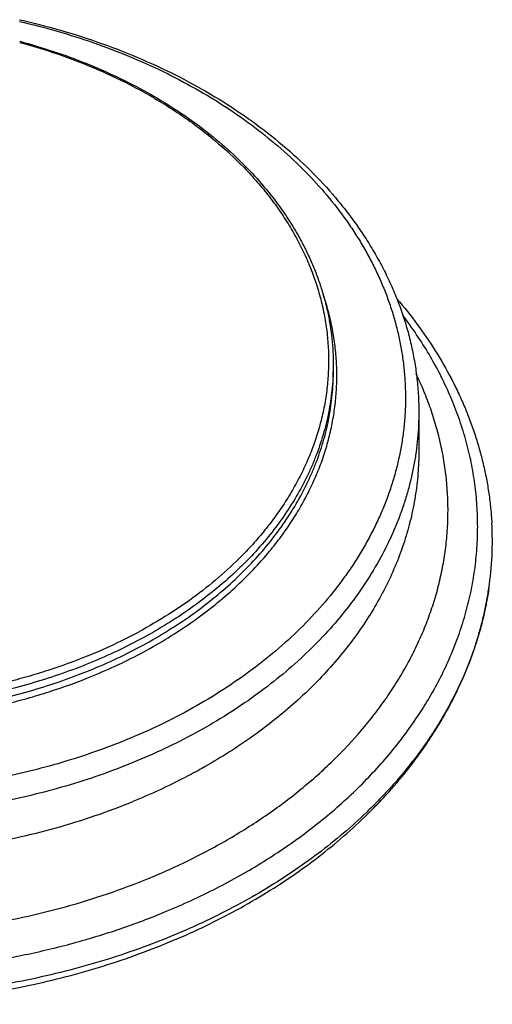
# Model space of a CAD drawing. Units: inches. Extents: x 7.17 to 14.92, y 3.36 to 11.61.
# Drawn here: x 11.62 to 13.2, y 3.36 to 6.63 of the extents above; entities that cross this region are included whole.
import ezdxf

# ---------------------------------------------------------------- set-up
doc = ezdxf.new("R2010")
doc.units = ezdxf.units.IN
doc.header["$LTSCALE"] = 1.21
doc.header["$MEASUREMENT"] = 0
doc.layers.get('0').update_dxf_attribs({"linetype": 'CONTINUOUS'})

msp = doc.modelspace()

# ---------------------------------------------------------------- linework, layer by layer
at = {"color": 7, "linetype": 'CONTINUOUS'}
for p, q in [((12.6673, 5.4852), (12.6673, 5.4611)), ((12.9523, 5.3278), (12.9523, 5.1983))]:
    msp.add_line(p, q, dxfattribs=at)
at = {"color": 9, "linetype": 'CONTINUOUS'}
for p, q in [((12.4491, 4.8574), (12.4502, 4.8588)), ((11.9489, 4.5606), (11.9486, 4.5605))]:
    msp.add_line(p, q, dxfattribs=at)
at = {"color": 7, "linetype": 'CONTINUOUS'}
msp.add_arc((12.1193, 4.8978), 1.078, 351.6441, 3.2064, dxfattribs=at)
at = {"color": 9, "linetype": 'CONTINUOUS'}
for centre, radius, start, end in [((11.2104, 6.099), 1.7064, 295.644, 298.3236), ((11.1709, 6.1806), 1.7971, 292.1833, 295.6405)]:
    msp.add_arc(centre, radius, start, end, dxfattribs=at)
at = {"color": 7, "linetype": 'CONTINUOUS'}
for points, knots in [([(11.6217, 6.6333), (11.6689, 6.6227), (11.762, 6.5987), (11.8982, 6.5548), (12.0293, 6.5033), (12.1544, 6.4445), (12.2728, 6.3789), (12.3837, 6.3066), (12.4865, 6.2282), (12.5806, 6.1441), (12.6516, 6.0691), (12.7033, 6.0067), (12.7393, 5.959), (12.7727, 5.9103), (12.8034, 5.8607), (12.8314, 5.8101), (12.8566, 5.7587), (12.8789, 5.7065), (12.8984, 5.6536), (12.915, 5.6002), (12.9285, 5.5463), (12.9391, 5.492), (12.9467, 5.4375), (12.9513, 5.3827), (12.9523, 5.3461), (12.9523, 5.3278)], [0, 0, 0, 0, 0.072222, 0.143438, 0.213486, 0.282226, 0.349545, 0.415362, 0.47963, 0.542339, 0.60352, 0.633565, 0.663259, 0.692616, 0.721655, 0.750395, 0.778861, 0.807075, 0.835066, 0.862861, 0.890491, 0.917987, 0.945381, 0.972708, 1, 1, 1, 1]), ([(11.6225, 6.5616), (11.6602, 6.5514), (11.7346, 6.5291), (11.843, 6.4895), (11.947, 6.4442), (12.0459, 6.3935), (12.1391, 6.3376), (12.2263, 6.2768), (12.3067, 6.2115), (12.3801, 6.142), (12.446, 6.0687), (12.4946, 6.0043), (12.5292, 5.9514), (12.5529, 5.9113), (12.5745, 5.8705), (12.5939, 5.8291), (12.6111, 5.7873), (12.626, 5.745), (12.6387, 5.7023), (12.6491, 5.6592), (12.6572, 5.6159), (12.6631, 5.5725), (12.6665, 5.5288), (12.6673, 5.4997), (12.6673, 5.4852)], [0, 0, 0, 0, 0.07282, 0.144508, 0.214917, 0.283921, 0.351418, 0.417339, 0.481643, 0.544327, 0.605426, 0.665012, 0.694281, 0.723218, 0.751845, 0.780184, 0.808261, 0.836104, 0.863742, 0.891206, 0.91853, 0.945746, 0.972892, 1, 1, 1, 1]), ([(12.8796, 5.7047), (12.9032, 5.6772), (12.9479, 5.621), (13.0081, 5.5327), (13.052, 5.4566), (13.0829, 5.3945), (13.104, 5.3475), (13.123, 5.3001), (13.1399, 5.2522), (13.1546, 5.2038), (13.1672, 5.1552), (13.1777, 5.1062), (13.186, 5.057), (13.192, 5.0076), (13.1946, 4.9746), (13.1956, 4.9581)], [0, 0, 0, 0, 0.131684, 0.260942, 0.38798, 0.450756, 0.513073, 0.57497, 0.636485, 0.69766, 0.758538, 0.819165, 0.879586, 0.939849, 1, 1, 1, 1]), ([(12.1223, 3.5812), (12.0834, 3.5653), (12.0042, 3.5353), (11.8827, 3.4959), (11.7579, 3.4619), (11.6303, 3.4335), (11.5006, 3.4107), (11.369, 3.3937), (11.2363, 3.3824), (11.1028, 3.3771), (10.9691, 3.3776), (10.8357, 3.3839), (10.7031, 3.3962), (10.5718, 3.4142), (10.4424, 3.4379), (10.3153, 3.4673), (10.191, 3.5022), (10.07, 3.5426), (9.9528, 3.5881), (9.8399, 3.6387), (9.7316, 3.6942), (9.6283, 3.7544), (9.5306, 3.819), (9.4387, 3.8877), (9.353, 3.9604), (9.2738, 4.0367), (9.2015, 4.1163), (9.1363, 4.1991), (9.0786, 4.2845), (9.0366, 4.358), (9.007, 4.4178), (8.9868, 4.463), (8.9687, 4.5085), (8.9526, 4.5544), (8.9385, 4.6007), (8.9264, 4.6472), (8.9164, 4.694), (8.9111, 4.7254), (8.9088, 4.7411)], [0, 0, 0, 0, 0.032768, 0.06599, 0.099614, 0.133586, 0.167845, 0.20233, 0.236976, 0.271716, 0.306485, 0.341214, 0.375836, 0.410287, 0.444502, 0.478418, 0.511978, 0.545126, 0.577812, 0.609989, 0.64162, 0.67267, 0.703113, 0.732933, 0.762121, 0.790677, 0.818612, 0.845949, 0.872719, 0.898966, 0.911914, 0.924752, 0.937489, 0.950134, 0.962698, 0.97519, 0.98762, 1, 1, 1, 1]), ([(8.9091, 4.7412), (8.9114, 4.7252), (8.9168, 4.6933), (8.9269, 4.6458), (8.9391, 4.5984), (8.9534, 4.5513), (8.9697, 4.5046), (8.988, 4.4582), (9.0084, 4.4122), (9.0383, 4.3512), (9.0808, 4.2762), (9.1392, 4.1892), (9.205, 4.1049), (9.2778, 4.0238), (9.3575, 3.9463), (9.4436, 3.8725), (9.5357, 3.8029), (9.6336, 3.7376), (9.7367, 3.6768), (9.8447, 3.6208), (9.9572, 3.5698), (10.0737, 3.524), (10.1938, 3.4834), (10.317, 3.4483), (10.443, 3.4187), (10.5712, 3.3948), (10.7011, 3.3766), (10.8323, 3.3642), (10.9643, 3.3576), (11.0966, 3.3569), (11.2288, 3.362), (11.3602, 3.3729), (11.4905, 3.3896), (11.6192, 3.4121), (11.7458, 3.4403), (11.9101, 3.485), (12.0303, 3.527), (12.1083, 3.5589)], [0, 0, 0, 0, 0.012579, 0.025217, 0.037925, 0.050711, 0.063586, 0.076556, 0.089631, 0.102815, 0.129536, 0.156764, 0.18453, 0.212853, 0.241745, 0.271207, 0.301235, 0.331815, 0.362932, 0.39456, 0.42667, 0.459228, 0.492194, 0.525526, 0.559175, 0.59309, 0.627218, 0.6615, 0.69588, 0.730297, 0.764692, 0.799004, 0.833177, 0.867151, 0.900873, 0.93429, 1, 1, 1, 1]), ([(12.1083, 3.5589), (12.1807, 3.5884), (12.2866, 3.6376), (12.421, 3.7132), (12.5164, 3.7736), (12.6068, 3.8382), (12.6919, 3.9065), (12.7584, 3.9668), (12.8085, 4.0167), (12.8562, 4.0672), (12.9119, 4.1322), (12.9626, 4.2001), (12.9997, 4.2558), (13.0342, 4.3116), (13.0731, 4.3828), (13.1126, 4.4704), (13.1396, 4.5449), (13.1573, 4.605), (13.1687, 4.6502), (13.1783, 4.6955), (13.1834, 4.7259), (13.1856, 4.7412)], [0, 0, 0, 0, 0.14032, 0.208958, 0.276496, 0.342892, 0.408116, 0.472152, 0.503727, 0.535004, 0.596666, 0.657174, 0.687013, 0.716583, 0.774939, 0.832338, 0.888889, 0.916891, 0.94473, 0.972427, 1, 1, 1, 1]), ([(13.1858, 4.7411), (13.1836, 4.7262), (13.1786, 4.6965), (13.1693, 4.6521), (13.1581, 4.6079), (13.1451, 4.564), (13.1303, 4.5204), (13.108, 4.4625), (13.0756, 4.3909), (13.0375, 4.3214), (13.0037, 4.2669), (12.9673, 4.2126), (12.9176, 4.1462), (12.8629, 4.0826), (12.8161, 4.0332), (12.7667, 3.9842), (12.7012, 3.925), (12.6172, 3.8578), (12.5278, 3.7942), (12.4332, 3.7344), (12.3339, 3.6787), (12.23, 3.6272), (12.1586, 3.596), (12.1223, 3.5812)], [0, 0, 0, 0, 0.02744, 0.054985, 0.082657, 0.110476, 0.138463, 0.166637, 0.223611, 0.281541, 0.310906, 0.340551, 0.400717, 0.462118, 0.493304, 0.524817, 0.588826, 0.654167, 0.720832, 0.788796, 0.858018, 0.928442, 1, 1, 1, 1])]:
    msp.add_open_spline(points, degree=3, knots=knots, dxfattribs=at)
at = {"color": 9, "linetype": 'CONTINUOUS'}
for points, knots in [([(11.622, 6.6275), (11.6642, 6.6178), (11.7476, 6.5963), (11.8698, 6.5575), (11.9877, 6.5127), (12.1008, 6.462), (12.2084, 6.4056), (12.31, 6.3439), (12.4052, 6.2772), (12.4933, 6.2059), (12.5739, 6.1302), (12.6467, 6.0506), (12.7008, 5.9808), (12.7396, 5.9235), (12.7664, 5.8801), (12.7909, 5.836), (12.8132, 5.7913), (12.8332, 5.7461), (12.8509, 5.7004), (12.8662, 5.6543), (12.8792, 5.6078), (12.8898, 5.561), (12.898, 5.5139), (12.9038, 5.4667), (12.9072, 5.4194), (12.9082, 5.372), (12.9068, 5.3246), (12.903, 5.2773), (12.8967, 5.2301), (12.8881, 5.1831), (12.877, 5.1363), (12.8636, 5.0899), (12.8479, 5.0438), (12.8298, 4.9982), (12.8094, 4.9531), (12.7867, 4.9085), (12.7618, 4.8645), (12.7346, 4.8212), (12.6952, 4.7641), (12.6405, 4.6946), (12.567, 4.6153), (12.4857, 4.54), (12.3969, 4.469), (12.3012, 4.4028), (12.199, 4.3416), (12.0909, 4.2857), (12.0159, 4.2525), (11.9776, 4.2369)], [0, 0, 0, 0, 0.037196, 0.073894, 0.110015, 0.145492, 0.180266, 0.214291, 0.247533, 0.279971, 0.311601, 0.342438, 0.372511, 0.387281, 0.401879, 0.416317, 0.430603, 0.444751, 0.458772, 0.47268, 0.486489, 0.500215, 0.513874, 0.527483, 0.541058, 0.554617, 0.568178, 0.581758, 0.595374, 0.609044, 0.622784, 0.636609, 0.650536, 0.664579, 0.678751, 0.693063, 0.707529, 0.722158, 0.736958, 0.767098, 0.798005, 0.829707, 0.862218, 0.89553, 0.929623, 0.964463, 1, 1, 1, 1]), ([(11.6225, 6.558), (11.6722, 6.5445), (11.7455, 6.5216), (11.8406, 6.4855), (11.932, 6.4466), (12.0197, 6.4027), (12.1029, 6.3539), (12.1622, 6.3153), (12.2188, 6.2748), (12.2896, 6.2185), (12.3549, 6.1582), (12.4141, 6.0939), (12.4546, 6.0447), (12.4915, 5.994), (12.5249, 5.9421), (12.5545, 5.8891), (12.5803, 5.8351), (12.6022, 5.7802), (12.6203, 5.7246), (12.6343, 5.6685), (12.6443, 5.6119), (12.6504, 5.555), (12.6523, 5.498), (12.6502, 5.4409), (12.6441, 5.3841), (12.6339, 5.3275), (12.6197, 5.2713), (12.6015, 5.2158), (12.5795, 5.1609), (12.5535, 5.1069), (12.5338, 5.0719), (12.5234, 5.0545)], [0, 0, 0, 0, 0.075153, 0.112129, 0.148653, 0.22021, 0.25521, 0.289658, 0.323541, 0.356852, 0.421722, 0.453316, 0.48436, 0.514875, 0.54489, 0.574439, 0.603563, 0.632309, 0.660732, 0.688889, 0.716843, 0.74466, 0.772409, 0.800159, 0.82798, 0.85594, 0.884105, 0.912538, 0.941297, 0.970436, 1, 1, 1, 1]), ([(12.4502, 4.8588), (12.4635, 4.8746), (12.4891, 4.9068), (12.5244, 4.9567), (12.5563, 5.0077), (12.5846, 5.0598), (12.6094, 5.1128), (12.6305, 5.1666), (12.6479, 5.221), (12.6616, 5.276), (12.6714, 5.3314), (12.6775, 5.3871), (12.6798, 5.4429), (12.6783, 5.4987), (12.6729, 5.5544), (12.6637, 5.6099), (12.6508, 5.6649), (12.6397, 5.7011), (12.6336, 5.7191)], [0, 0, 0, 0, 0.067376, 0.133657, 0.198903, 0.263186, 0.326592, 0.389219, 0.451175, 0.512579, 0.573556, 0.634242, 0.694773, 0.75529, 0.815936, 0.876847, 0.938159, 1, 1, 1, 1]), ([(9.1954, 5.6494), (9.1821, 5.6318), (9.1565, 5.5964), (9.121, 5.5419), (9.0886, 5.4863), (9.0594, 5.4299), (9.0335, 5.3727), (9.0108, 5.3148), (8.9915, 5.2563), (8.9755, 5.1973), (8.9629, 5.1378), (8.9538, 5.0781), (8.948, 5.0181), (8.9457, 4.958), (8.9468, 4.8979), (8.9514, 4.8379), (8.9594, 4.7781), (8.9708, 4.7185), (8.9856, 4.6594), (9.0038, 4.6007), (9.0253, 4.5425), (9.0501, 4.4851), (9.0781, 4.4284), (9.1094, 4.3725), (9.1439, 4.3176), (9.1814, 4.2637), (9.222, 4.211), (9.2806, 4.1418), (9.3612, 4.0585), (9.4681, 3.9652), (9.5854, 3.8783), (9.7121, 3.7984), (9.8475, 3.726), (9.9908, 3.6616), (10.1408, 3.6056), (10.2968, 3.5582), (10.4576, 3.52), (10.6223, 3.491), (10.7897, 3.4715), (10.9588, 3.4617), (11.1285, 3.4614), (11.2976, 3.4709), (11.4652, 3.49), (11.63, 3.5185), (11.791, 3.5564), (11.9472, 3.6033), (12.0484, 3.6408), (12.0979, 3.661)], [0, 0, 0, 0, 0.014117, 0.028048, 0.041802, 0.055391, 0.068829, 0.082129, 0.09531, 0.108387, 0.121379, 0.134306, 0.147188, 0.160046, 0.172899, 0.18577, 0.198679, 0.211647, 0.224693, 0.237835, 0.251093, 0.264481, 0.278016, 0.291712, 0.30558, 0.319632, 0.333876, 0.348321, 0.377826, 0.408185, 0.439402, 0.471461, 0.504327, 0.537944, 0.572244, 0.607145, 0.642551, 0.678361, 0.714465, 0.750749, 0.787094, 0.823383, 0.859497, 0.895322, 0.930748, 0.965672, 1, 1, 1, 1]), ([(12.0979, 3.661), (12.1555, 3.6845), (12.24, 3.7229), (12.3485, 3.7804), (12.4514, 3.8407), (12.5489, 3.9065), (12.64, 3.9778), (12.7041, 4.033), (12.7643, 4.0904), (12.8206, 4.1497), (12.8728, 4.2109), (12.9208, 4.2739), (12.9645, 4.3383), (13.0037, 4.4042), (13.0384, 4.4714), (13.0685, 4.5397), (13.0939, 4.6089), (13.1146, 4.6789), (13.1305, 4.7496), (13.1415, 4.8207), (13.1477, 4.8921), (13.1491, 4.9637), (13.1456, 5.0352), (13.1372, 5.1065), (13.1239, 5.1774), (13.1059, 5.2478), (13.0831, 5.3175), (13.0556, 5.3863), (13.0234, 5.4541), (12.9867, 5.5207), (12.9455, 5.586), (12.9153, 5.6282), (12.8995, 5.649)], [0, 0, 0, 0, 0.074086, 0.110399, 0.146191, 0.216127, 0.250267, 0.283842, 0.316854, 0.34931, 0.381222, 0.412609, 0.443494, 0.473908, 0.503886, 0.533471, 0.562709, 0.591653, 0.620358, 0.648885, 0.677297, 0.705658, 0.734033, 0.762489, 0.791088, 0.819893, 0.848962, 0.878349, 0.908104, 0.938273, 0.968894, 1, 1, 1, 1]), ([(12.6673, 5.4852), (12.6673, 5.4727), (12.6667, 5.4476), (12.6641, 5.4102), (12.6598, 5.3728), (12.6537, 5.3355), (12.6459, 5.2984), (12.6364, 5.2615), (12.6252, 5.2249), (12.6123, 5.1885), (12.5978, 5.1524), (12.576, 5.1046), (12.5447, 5.0458), (12.5008, 4.9774), (12.4507, 4.9113), (12.3946, 4.8476), (12.3327, 4.7866), (12.2654, 4.7287), (12.1928, 4.674), (12.1154, 4.6228), (12.0334, 4.5753), (11.9472, 4.5316), (11.8877, 4.5055), (11.8573, 4.4931)], [0, 0, 0, 0, 0.027601, 0.055231, 0.08292, 0.110696, 0.138589, 0.166624, 0.194829, 0.223229, 0.251848, 0.280707, 0.339217, 0.398919, 0.459929, 0.522338, 0.586204, 0.651558, 0.718407, 0.786729, 0.856482, 0.927599, 1, 1, 1, 1]), ([(9.1509, 5.455), (9.1429, 5.4382), (9.1276, 5.4043), (9.1074, 5.3527), (9.09, 5.3005), (9.0753, 5.2479), (9.0635, 5.195), (9.0546, 5.1417), (9.0484, 5.0883), (9.0452, 5.0348), (9.0448, 4.9811), (9.0473, 4.9276), (9.0526, 4.8741), (9.0608, 4.8208), (9.0719, 4.7678), (9.0858, 4.7151), (9.1025, 4.6628), (9.122, 4.611), (9.1442, 4.5598), (9.1691, 4.5092), (9.1968, 4.4593), (9.2374, 4.3934), (9.2949, 4.3132), (9.3599, 4.2372), (9.4166, 4.1787), (9.4617, 4.1357), (9.5091, 4.0939), (9.5757, 4.0396), (9.6643, 3.9752), (9.7778, 3.9042), (9.8985, 3.8396), (10.0258, 3.7816), (10.1588, 3.7305), (10.297, 3.6867), (10.4394, 3.6504), (10.5853, 3.6218), (10.7338, 3.6011), (10.8841, 3.5883), (11.0353, 3.5837), (11.1866, 3.5871), (11.3371, 3.5985), (11.486, 3.618), (11.6323, 3.6454), (11.7754, 3.6804), (11.9142, 3.7231), (12.0043, 3.7567), (12.0484, 3.7747)], [0, 0, 0, 0, 0.013325, 0.026523, 0.039609, 0.052598, 0.065504, 0.078346, 0.09114, 0.103905, 0.116658, 0.129418, 0.142203, 0.15503, 0.167918, 0.180883, 0.193941, 0.207108, 0.220398, 0.233824, 0.247398, 0.261131, 0.289106, 0.317815, 0.332461, 0.347305, 0.362347, 0.37759, 0.408666, 0.440523, 0.473127, 0.506433, 0.54038, 0.574898, 0.609907, 0.645321, 0.681044, 0.716981, 0.753028, 0.789083, 0.825044, 0.860808, 0.896277, 0.931356, 0.965957, 1, 1, 1, 1]), ([(9.4273, 5.4611), (9.4273, 5.4486), (9.4279, 5.4236), (9.4305, 5.3861), (9.4348, 5.3488), (9.4409, 5.3115), (9.4487, 5.2744), (9.4582, 5.2375), (9.4694, 5.2008), (9.4823, 5.1644), (9.4969, 5.1284), (9.5131, 5.0927), (9.531, 5.0574), (9.5571, 5.0106), (9.5939, 4.9534), (9.644, 4.8872), (9.7001, 4.8235), (9.7619, 4.7626), (9.8293, 4.7047), (9.9018, 4.65), (9.9792, 4.5988), (10.0612, 4.5512), (10.1474, 4.5076), (10.2375, 4.4681), (10.331, 4.4328), (10.4275, 4.4019), (10.5267, 4.3755), (10.6282, 4.3538), (10.7314, 4.3368), (10.8359, 4.3246), (10.9414, 4.3172), (11.0473, 4.3148), (11.1532, 4.3172), (11.2587, 4.3246), (11.3633, 4.3368), (11.4665, 4.3538), (11.5679, 4.3755), (11.6993, 4.4104), (11.7952, 4.4437), (11.8573, 4.4691)], [0, 0, 0, 0, 0.012426, 0.024865, 0.03733, 0.049835, 0.062392, 0.075014, 0.087712, 0.100497, 0.113381, 0.126374, 0.139484, 0.15272, 0.179598, 0.207065, 0.235161, 0.263913, 0.293336, 0.323431, 0.354189, 0.385592, 0.417609, 0.450204, 0.48333, 0.516937, 0.550965, 0.585353, 0.620033, 0.654935, 0.689986, 0.725113, 0.760239, 0.795291, 0.830193, 0.864873, 0.89926, 0.933289, 1, 1, 1, 1]), ([(11.8573, 4.4931), (11.7958, 4.468), (11.7009, 4.435), (11.5709, 4.4003), (11.4706, 4.3786), (11.3685, 4.3616), (11.265, 4.3492), (11.1606, 4.3416), (11.0558, 4.3389), (10.9509, 4.3409), (10.8465, 4.3477), (10.7428, 4.3592), (10.6405, 4.3755), (10.5398, 4.3965), (10.4413, 4.422), (10.3453, 4.4519), (10.2522, 4.4862), (10.1625, 4.5246), (10.0765, 4.5671), (9.9945, 4.6135), (9.9169, 4.6635), (9.8441, 4.7169), (9.7763, 4.7736), (9.7239, 4.8236), (9.6849, 4.8651), (9.6482, 4.9069), (9.6058, 4.9607), (9.5681, 5.0169), (9.5411, 5.0628), (9.5226, 5.0976), (9.5056, 5.1327), (9.4903, 5.1682), (9.4766, 5.2041), (9.4645, 5.2402), (9.4541, 5.2766), (9.4454, 5.3132), (9.4383, 5.35), (9.433, 5.387), (9.4293, 5.424), (9.428, 5.4488), (9.4277, 5.4611)], [0, 0, 0, 0, 0.066564, 0.100512, 0.134817, 0.169414, 0.204233, 0.239204, 0.274255, 0.309311, 0.344301, 0.379149, 0.413787, 0.448143, 0.482154, 0.515755, 0.548891, 0.581509, 0.613564, 0.645017, 0.675839, 0.706009, 0.735515, 0.764358, 0.778535, 0.792552, 0.820113, 0.84708, 0.860359, 0.873509, 0.886537, 0.899453, 0.912266, 0.924987, 0.937626, 0.950194, 0.962703, 0.975165, 0.987593, 1, 1, 1, 1]), ([(11.8573, 4.4691), (11.8877, 4.4815), (11.9472, 4.5076), (12.0334, 4.5512), (12.1154, 4.5988), (12.1928, 4.65), (12.2654, 4.7047), (12.3327, 4.7626), (12.3946, 4.8235), (12.4507, 4.8872), (12.5008, 4.9534), (12.5447, 5.0217), (12.576, 5.0806), (12.5978, 5.1284), (12.6123, 5.1644), (12.6252, 5.2008), (12.6364, 5.2375), (12.6459, 5.2744), (12.6537, 5.3115), (12.6598, 5.3488), (12.6641, 5.3861), (12.6667, 5.4236), (12.6673, 5.4486), (12.6673, 5.4611)], [0, 0, 0, 0, 0.072401, 0.143518, 0.213271, 0.281593, 0.348442, 0.413796, 0.477662, 0.540071, 0.601081, 0.660783, 0.719293, 0.748152, 0.776771, 0.805171, 0.833376, 0.861411, 0.889304, 0.91708, 0.944769, 0.972399, 1, 1, 1, 1]), ([(12.0484, 3.7747), (12.0975, 3.7947), (12.1697, 3.8271), (12.2628, 3.8752), (12.3517, 3.9254), (12.4571, 3.993), (12.5741, 4.0821), (12.6798, 4.1781), (12.7586, 4.2637), (12.815, 4.335), (12.8538, 4.3893), (12.8893, 4.4447), (12.9214, 4.5011), (12.95, 4.5584), (12.9751, 4.6166), (12.9966, 4.6755), (13.0146, 4.735), (13.0289, 4.795), (13.0396, 4.8554), (13.0466, 4.916), (13.0499, 4.9768), (13.0495, 5.0377), (13.0454, 5.0985), (13.0376, 5.1591), (13.0262, 5.2194), (13.0111, 5.2793), (12.9923, 5.3386), (12.97, 5.3974), (12.9529, 5.4358), (12.9438, 5.4549)], [0, 0, 0, 0, 0.073991, 0.110341, 0.146234, 0.216571, 0.284932, 0.351284, 0.415656, 0.447133, 0.478156, 0.508744, 0.538925, 0.568728, 0.598188, 0.627342, 0.656232, 0.684902, 0.7134, 0.741774, 0.770077, 0.798358, 0.826672, 0.855068, 0.883599, 0.912312, 0.941254, 0.97047, 1, 1, 1, 1]), ([(11.9998, 4.1612), (11.9635, 4.1464), (11.8897, 4.1185), (11.7761, 4.0822), (11.6595, 4.0512), (11.5402, 4.0256), (11.4188, 4.0056), (11.2959, 3.9913), (11.1719, 3.9827), (11.0473, 3.9798), (10.9228, 3.9827), (10.7988, 3.9913), (10.6758, 4.0056), (10.5544, 4.0256), (10.4352, 4.0512), (10.3185, 4.0822), (10.205, 4.1185), (10.095, 4.16), (9.9891, 4.2065), (9.8878, 4.2578), (9.7913, 4.3137), (9.7003, 4.3739), (9.6288, 4.4278), (9.5747, 4.4729), (9.5233, 4.5186), (9.463, 4.578), (9.3971, 4.6529), (9.3382, 4.7307), (9.2866, 4.8111), (9.2497, 4.8803), (9.2241, 4.9365), (9.207, 4.9789), (9.1918, 5.0217), (9.1786, 5.0648), (9.1675, 5.1082), (9.1583, 5.1518), (9.1512, 5.1956), (9.1461, 5.2396), (9.143, 5.2837), (9.1423, 5.3131), (9.1423, 5.3278)], [0, 0, 0, 0, 0.033126, 0.066732, 0.100759, 0.135146, 0.169826, 0.204727, 0.239778, 0.274904, 0.310029, 0.34508, 0.379981, 0.414661, 0.449048, 0.483076, 0.516681, 0.549807, 0.582401, 0.614418, 0.645819, 0.676577, 0.706672, 0.721469, 0.736098, 0.764849, 0.792945, 0.820411, 0.847288, 0.873629, 0.886621, 0.899505, 0.91229, 0.924988, 0.937609, 0.950166, 0.96267, 0.975136, 0.987575, 1, 1, 1, 1]), ([(12.9523, 5.3278), (12.9523, 5.3131), (12.9516, 5.2837), (12.9486, 5.2396), (12.9435, 5.1956), (12.9363, 5.1518), (12.9272, 5.1082), (12.916, 5.0648), (12.9028, 5.0217), (12.8877, 4.9789), (12.8705, 4.9365), (12.845, 4.8803), (12.8081, 4.8111), (12.7565, 4.7307), (12.6976, 4.6529), (12.6316, 4.578), (12.5589, 4.5064), (12.4797, 4.4382), (12.3944, 4.3739), (12.3033, 4.3137), (12.2069, 4.2578), (12.1055, 4.2065), (12.0355, 4.1758), (11.9998, 4.1612)], [0, 0, 0, 0, 0.027601, 0.055231, 0.08292, 0.110696, 0.138589, 0.166624, 0.194829, 0.223229, 0.251848, 0.280707, 0.339217, 0.398919, 0.459929, 0.522338, 0.586204, 0.651558, 0.718407, 0.786729, 0.856481, 0.927599, 1, 1, 1, 1]), ([(12.9523, 5.1983), (12.9523, 5.173), (12.9503, 5.1223), (12.9412, 5.0466), (12.9261, 4.9713), (12.905, 4.8968), (12.878, 4.8232), (12.8452, 4.7509), (12.8067, 4.68), (12.7626, 4.6107), (12.7131, 4.5433), (12.6583, 4.478), (12.5984, 4.415), (12.5336, 4.3545), (12.464, 4.2967), (12.3645, 4.2228), (12.2847, 4.1729), (12.2296, 4.1421)], [0, 0, 0, 0, 0.056549, 0.113276, 0.170357, 0.227957, 0.286234, 0.345329, 0.405369, 0.466462, 0.528699, 0.592151, 0.65687, 0.722891, 0.790228, 0.85888, 1, 1, 1, 1]), ([(12.5234, 5.0545), (12.513, 5.0372), (12.4909, 5.003), (12.4546, 4.9532), (12.4148, 4.9048), (12.3863, 4.8738), (12.3715, 4.8585)], [0, 0, 0, 0, 0.243795, 0.491588, 0.7436, 1, 1, 1, 1]), ([(11.8495, 4.5165), (11.8057, 4.4987), (11.7388, 4.4743), (11.6475, 4.4465), (11.5537, 4.4215), (11.4337, 4.3962), (11.2869, 4.3756), (11.138, 4.3647), (10.9883, 4.3637), (10.8391, 4.3725), (10.6917, 4.3911), (10.5474, 4.4193), (10.4075, 4.4569), (10.2731, 4.5035), (10.166, 4.5499), (10.0842, 4.5912), (10.0063, 4.6346), (9.9322, 4.682), (9.8626, 4.7334), (9.7974, 4.7863), (9.7518, 4.8289), (9.7231, 4.8585)], [0, 0, 0, 0, 0.062389, 0.09406, 0.126008, 0.190604, 0.255931, 0.321716, 0.387674, 0.453518, 0.518965, 0.583738, 0.647576, 0.71024, 0.77152, 0.801591, 0.831253, 0.889281, 0.91764, 0.945549, 1, 1, 1, 1]), ([(11.8633, 4.4489), (11.893, 4.461), (11.9514, 4.4867), (12.0361, 4.5293), (12.1168, 4.5756), (12.1932, 4.6255), (12.2649, 4.6788), (12.3317, 4.7351), (12.3933, 4.7944), (12.4312, 4.8362), (12.4491, 4.8574)], [0, 0, 0, 0, 0.133783, 0.265263, 0.394294, 0.520761, 0.644584, 0.765723, 0.884179, 1, 1, 1, 1]), ([(12.3715, 4.8585), (12.3471, 4.8332), (12.2952, 4.7841), (12.2106, 4.716), (12.1186, 4.6529), (12.0536, 4.6149), (12.02, 4.5968)], [0, 0, 0, 0, 0.23988, 0.486562, 0.740004, 1, 1, 1, 1]), ([(11.2613, 4.3043), (11.3139, 4.3092), (11.3925, 4.3193), (11.4959, 4.3383), (11.5722, 4.3551), (11.6473, 4.3746), (11.7449, 4.4039), (11.8166, 4.4298), (11.8633, 4.4489)], [0, 0, 0, 0, 0.25531, 0.381996, 0.507833, 0.632682, 0.756414, 1, 1, 1, 1]), ([(11.9776, 4.2369), (11.9427, 4.2227), (11.8718, 4.1959), (11.7628, 4.1608), (11.6509, 4.1308), (11.575, 4.1143), (11.5366, 4.107)], [0, 0, 0, 0, 0.245172, 0.493843, 0.745603, 1, 1, 1, 1]), ([(9.865, 4.1421), (9.9026, 4.1211), (9.9798, 4.0811), (10.1004, 4.0281), (10.2262, 3.9815), (10.3565, 3.9417), (10.4906, 3.9088), (10.6279, 3.8831), (10.7674, 3.8647), (10.9085, 3.8536), (11.0504, 3.8501), (11.1922, 3.854), (11.3333, 3.8653), (11.4727, 3.884), (11.6099, 3.9101), (11.7439, 3.9432), (11.874, 3.9834), (11.9585, 4.0149), (11.9998, 4.0318)], [0, 0, 0, 0, 0.058499, 0.118211, 0.179029, 0.240826, 0.303463, 0.366785, 0.43063, 0.494825, 0.559195, 0.623561, 0.687744, 0.75157, 0.814866, 0.877469, 0.939227, 1, 1, 1, 1]), ([(12.2296, 4.1421), (12.2113, 4.1319), (12.1365, 4.0916), (12.0591, 4.056), (11.9998, 4.0318)], [0, 0, 0, 0, 0.246238, 1, 1, 1, 1])]:
    msp.add_open_spline(points, degree=3, knots=knots, dxfattribs=at)

doc.saveas('drawing.dxf')
